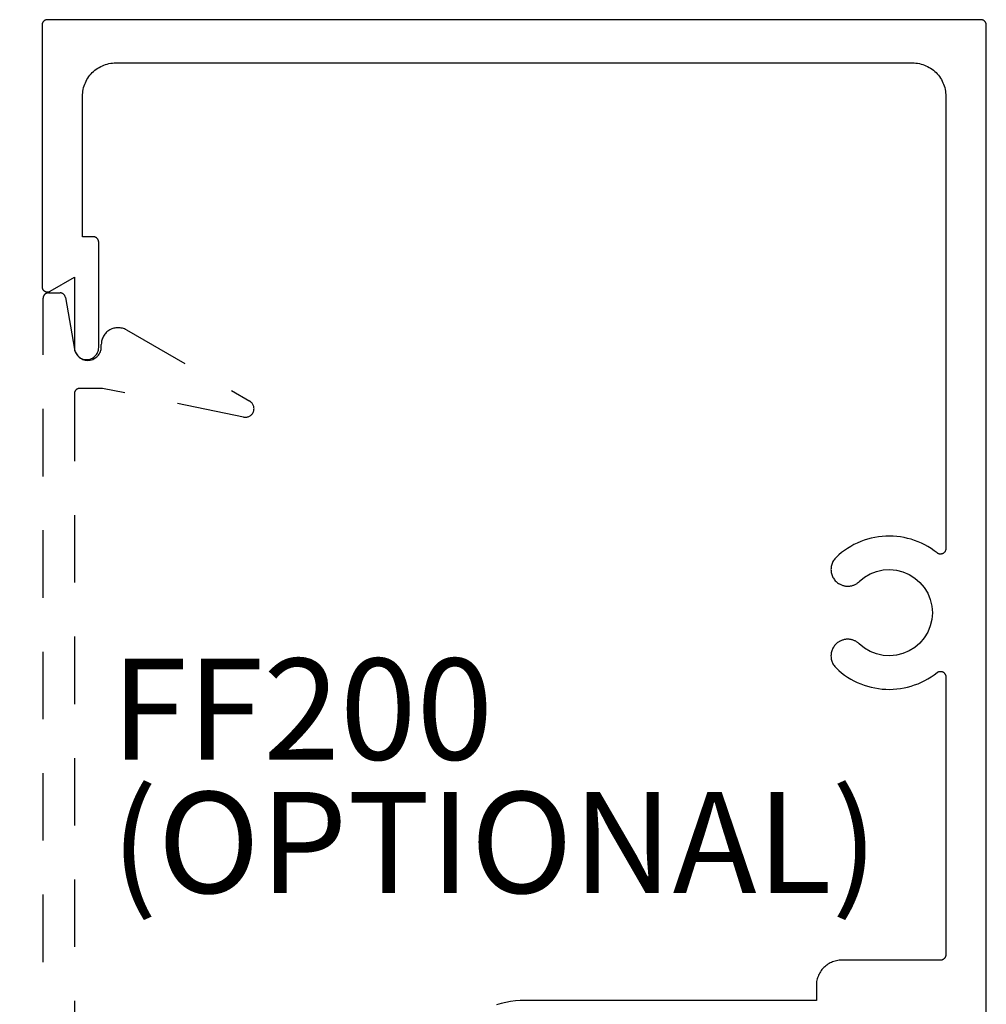
# Model space of a CAD drawing. Units: inches. Extents: x 0 to 108, y 0 to 43.
# Drawn here: x 40 to 42, y 28 to 30 of the extents above; entities that cross this region are included whole.
import ezdxf

# ---------------------------------------------------------------- set-up
doc = ezdxf.new("R2010")
doc.units = ezdxf.units.IN
doc.header["$MEASUREMENT"] = 0
doc.linetypes.add('HIDDEN2', pattern=[0.1875, 0.125, -0.0625])
for name, color, linetype in [('Arcadia-Dim', 4, 'Continuous'), ('Arcadia-Hidden', 1, 'HIDDEN2'), ('Arcadia-Profile', 5, 'Continuous'), ('Arcadia-Text', 3, 'Continuous')]:
    doc.layers.add(name, color=color, linetype=linetype)
doc.styles.get("Standard").update_dxf_attribs({"font": 'ARIALN.TTF'})
doc.dimstyles.get("Standard").update_dxf_attribs({"dimscale": 2, "dimtxt": 0.09375, "dimasz": 0.09375, "dimexe": 0.0625, "dimexo": 0.0625, "dimgap": 0.09, "dimtad": 0, "dimtih": 1, "dimtoh": 1, "dimdec": 4, "dimzin": 0, "dimdsep": 46, "dimlunit": 4, "dimtxsty": 'Standard', "dimcen": 0.09, "dimadec": 0, "dimazin": 0, "dimtfac": 1, "dimtdec": 4, "dimtofl": 0, "dimtmove": 0, "dimatfit": 3, "dimfxl": 1, "dimtolj": 1, "dimtzin": 0, "dimarcsym": 0})

# ---------------------------------------------------------------- blocks, each defined once
blk = doc.blocks.new('*D94')
at = {"layer": 'Arcadia-Dim', "color": 0, "lineweight": -2, "transparency": 16777216}
for p, q in [((39.83056662929908, 29.53473982562031), (39.32056662929904, 29.53473982562031)), ((39.44556662929904, 29.34723982562031), (39.44556662929904, 27.67925721989044)), ((39.44556662929904, 25.21223982562032), (39.44556662929904, 26.88022243135019)), ((39.83056662929908, 25.02473982562032), (39.32056662929904, 25.02473982562032))]:
    blk.add_line(p, q, dxfattribs=at)
at = {"layer": 'Arcadia-Dim', "color": 0, "lineweight": -3, "transparency": 16777216}
for points in [[(39.41431662929904, 29.34723982562031), (39.47681662929904, 29.34723982562031), (39.44556662929904, 29.53473982562031)], [(39.41431662929904, 25.21223982562032), (39.47681662929904, 25.21223982562032), (39.44556662929904, 25.02473982562032)]]:
    blk.add_solid(points, dxfattribs=at)
at = {"layer": 'Defpoints', "color": 0, "lineweight": -3, "transparency": 16777216}
for p in [(39.95556662929908, 29.53473982562031), (39.44556662929904, 25.02473982562032), (39.95556662929908, 25.02473982562032)]:
    blk.add_point(p, dxfattribs=at)
at = {"layer": 'Arcadia-Dim', "color": 0, "transparency": 16777216, "insert": (39.44556662929903, 27.27973982562032), "char_height": 0.1875, "attachment_point": 5}
blk.add_mtext('\\A1;4{\\H1.000000x;\\S1/2;}"', dxfattribs=at)

msp = doc.modelspace()

# ---------------------------------------------------------------- linework, layer by layer
at = {"layer": 'Arcadia-Hidden', "lineweight": -3}
msp.add_lwpolyline([(39.94745620200888, 25.53844431740726), (39.94745620200888, 29.01844431740728, -0.4142135623735113), (39.95745620200887, 29.02844431740727), (39.97906375119481, 29.02844431740727, -0.364018561990318), (39.98891212499052, 29.02017911813943), (40.00583526751961, 28.92410731557692, 0.9164096824770807), (40.05545620200888, 28.92844431740724), (40.05545620200888, 28.93294431740725, -0.5773502691895176), (40.10195620200886, 28.95979110492459), (40.33042720828462, 28.82788330794921, -0.8500558657099779), (40.31924674105323, 28.79834619269758), (40.05745620200884, 28.85144431740725), (40.01545620200886, 28.85144431740725, 0.4142135623735113), (40.00545620200887, 28.84144431740726), (40.00545620200887, 25.71544431740728, 0.4142135623735113)], format="xyb", dxfattribs=at)
at = {"layer": 'Arcadia-Profile'}
msp.add_lwpolyline([(41.69556662929904, 27.57916582562024), (41.69556662929904, 29.52473982562032), (41.69555262929907, 29.52526282562025), (41.69551162929906, 29.5257848256203), (41.69544362929906, 29.52630382562024), (41.69534762929908, 29.52681882562019), (41.69522562929905, 29.52732782562038), (41.69507762929908, 29.52782982562025), (41.69490262929907, 29.52832382562037), (41.69470162929906, 29.5288068256204), (41.69447662929906, 29.52927982562023), (41.69422662929907, 29.5297398256202), (41.69395362929907, 29.53018582562021), (41.69365662929908, 29.53061782562026), (41.69333762929904, 29.53103282562023), (41.69299762929904, 29.53143082562037), (41.69263762929904, 29.53181082562032), (41.69225762929904, 29.53217082562032), (41.69185962929907, 29.53251082562037), (41.69144462929904, 29.53282982562036), (41.69101262929905, 29.53312682562018), (41.69056662929904, 29.53339982562028), (41.69010662929907, 29.53364982562033), (41.68963362929907, 29.53387482562033), (41.68915062929904, 29.53407582562039), (41.68865662929903, 29.53425082562029), (41.68815462929905, 29.53439882562038), (41.68764562929908, 29.53452082562029), (41.68713062929908, 29.53461682562028), (41.68661162929908, 29.53468482562034), (41.68608962929903, 29.53472582562035), (41.68556662929905, 29.53473982562031), (39.95556662929908, 29.53473982562031), (39.95504326929904, 29.53472582562035), (39.95452134429905, 29.53468482562034), (39.95400228429907, 29.53461682562028), (39.95348751229903, 29.53452082562029), (39.95297843929905, 29.53439882562038), (39.95247645929908, 29.53425082562029), (39.95198295029905, 29.53407582562039), (39.95149926329907, 29.53387482562033), (39.95102672429908, 29.53364982562033), (39.95056662929903, 29.53339982562028), (39.95012023929905, 29.53312682562018), (39.94968877629907, 29.53282982562036), (39.94927342529905, 29.53251082562037), (39.94887532329903, 29.53217082562032), (39.94849556129907, 29.53181082562032), (39.94813518129905, 29.53143082562037), (39.94779516929907, 29.53103282562023), (39.94747645929908, 29.53061782562026), (39.94717992329907, 29.53018582562021), (39.94690637529908, 29.5297398256202), (39.94665656429908, 29.52927982562023), (39.94643117469906, 29.5288068256204), (39.94623082499908, 29.52832382562037), (39.94605606409908, 29.52782982562025), (39.94590737099907, 29.52732782562038), (39.94578515329908, 29.52681882562019), (39.94568974589907, 29.52630382562024), (39.94562141034908, 29.5257848256203), (39.94558033394907, 29.52526282562025), (39.94556662929904, 29.52473982562032), (39.94556662929904, 29.04013282562034), (39.94559098879904, 29.03943582562028), (39.94566394860908, 29.03874182562032), (39.94578515329908, 29.03805382562036), (39.94595401229907, 29.03737682562036), (39.94616970309903, 29.03671282562033), (39.94643117469906, 29.03606582562037), (39.94673715329907, 29.03543882562025), (39.94708614829904, 29.0348338256203), (39.94747645929908, 29.0342558256204), (39.94790618529908, 29.03370582562031), (39.94837323129906, 29.03318682562025), (39.94887532329903, 29.03270182562034), (39.94941001429908, 29.03225282562034), (39.94997470029904, 29.03184282562023), (39.95056662929903, 29.03147282562026), (39.95118291829908, 29.03114582562029), (39.95182056329907, 29.03086182562032), (39.95247645929908, 29.03062282562036), (39.95314741029904, 29.03042982562028), (39.95383014729907, 29.0302848256203), (39.95452134429905, 29.03018782562032), (39.95521763429906, 29.03013982562033), (39.95591561929905, 29.03013982562033), (39.95661190929906, 29.03018782562032), (39.95730310929906, 29.0302848256203), (39.95798584929906, 29.03042982562028), (39.95865679929904, 29.03062282562036), (39.95931269929906, 29.03086182562032), (39.95995033929904, 29.03114582562029), (39.96056662929908, 29.03147282562026), (40.00556662929904, 29.05745382562026), (40.00556662929904, 28.92723982562024), (40.00568988929905, 28.92488782562026), (40.00605830929908, 28.92256182562034), (40.00666785929906, 28.9202868256204), (40.00751185929909, 28.91808782562038), (40.00858105929905, 28.91598982562033), (40.00986374929909, 28.91401482562032), (40.01134586929908, 28.91218482562039), (40.01301118929905, 28.91051882562028), (40.01484145929908, 28.90903682562038), (40.01681662929906, 28.90775382562032), (40.01891505929905, 28.90668482562029), (40.02111374929905, 28.90584082562026), (40.02338861929906, 28.90523182562032), (40.02571473929908, 28.90486282562035), (40.02806662929908, 28.90473982562031), (40.03041851929908, 28.90486282562035), (40.03274463929904, 28.90523182562032), (40.03501950929905, 28.90584082562026), (40.03721819929905, 28.90668482562029), (40.03931662929904, 28.90775382562032), (40.04129179929907, 28.90903682562038), (40.04312206929905, 28.91051882562028), (40.04478738929907, 28.91218482562039), (40.04626952929908, 28.91401482562032), (40.04755222929907, 28.91598982562033), (40.04862142929903, 28.91808782562038), (40.04946542929906, 28.9202868256204), (40.05007492929906, 28.92256182562034), (40.05044332929907, 28.92488782562026), (40.05056662929906, 28.92723982562024), (40.05056662929906, 29.12245382562032), (40.05055292929904, 29.12297682562025), (40.05051182929907, 29.12349882562029), (40.05044352929906, 29.12401782562035), (40.05034812929904, 29.1245328256203), (40.05022592929907, 29.12504182562038), (40.05007722929906, 29.12554382562024), (40.04990242929904, 29.12603782562036), (40.04970212929908, 29.12652082562039), (40.04947672929904, 29.12699382562034), (40.04922692929904, 29.12745382562031), (40.04895332929908, 29.12789982562032), (40.04865682929903, 29.12833182562025), (40.04833812929905, 29.12874682562034), (40.04799802929904, 29.12914482562036), (40.04763772929908, 29.12952482562031), (40.04725792929906, 29.12988482562031), (40.04685982929908, 29.13022482562036), (40.04644452929904, 29.13054382562035), (40.04601302929905, 29.1308408256204), (40.04556662929906, 29.13111382562028), (40.04510652929906, 29.13136382562033), (40.04463399929904, 29.13158882562033), (40.04415030929908, 29.13178982562039), (40.04365679929907, 29.13196482562029), (40.04315481929905, 29.13211282562037), (40.04264574929908, 29.13223482562029), (40.04213096929908, 29.13233082562028), (40.04161190929904, 29.13239882562033), (40.04108998929905, 29.13243982562034), (40.04056662929906, 29.13245382562031), (40.02056662929908, 29.13245382562031), (40.02056662929908, 29.39273982562026), (40.02065159929907, 29.39598482562036), (40.02090626929908, 29.39922082562038), (40.02132994929906, 29.40243882562021), (40.02192147929907, 29.40563082562034), (40.02267922929906, 29.40878682562033), (40.02360112929904, 29.4118988256202), (40.02468463929904, 29.41495882562021), (40.02592680929905, 29.41795782562025), (40.02732422929904, 29.42088682562025), (40.02887304929908, 29.42373982562021), (40.03056904929906, 29.42650782562027), (40.03240757929905, 29.42918282562022), (40.03438357929906, 29.4317578256202), (40.03649164929908, 29.43422582562033), (40.03872600929907, 29.43658082562019), (40.04108052929905, 29.43881482562023), (40.04354876929904, 29.44092282562037), (40.04612392929909, 29.44289882562038), (40.04879902929906, 29.4447378256204), (40.05156662929903, 29.44643382562021), (40.05441922929907, 29.44798182562039), (40.05734892929905, 29.44937982562027), (40.06034782929908, 29.45062182562032), (40.06340752929907, 29.45170582562031), (40.06651982929907, 29.45262682562037), (40.06967612929907, 29.45338482562028), (40.07286772929905, 29.45397682562038), (40.07608582929907, 29.45439982562033), (40.07932182929903, 29.45465482562026), (40.08256662929904, 29.45473982562038), (41.55856662929904, 29.45473982562038), (41.56181162929909, 29.45465482562026), (41.56504762929904, 29.45439982562033), (41.56826562929905, 29.45397682562038), (41.57145762929906, 29.45338482562028), (41.57461362929905, 29.45262682562037), (41.57772562929904, 29.45170582562031), (41.58078562929904, 29.45062182562032), (41.58378462929903, 29.44937982562027), (41.58671362929908, 29.44798182562039), (41.58956662929904, 29.44643382562021), (41.59233462929905, 29.4447378256204), (41.59500962929906, 29.44289882562038), (41.59758462929904, 29.44092282562037), (41.60005262929906, 29.43881482562023), (41.60240762929908, 29.43658082562019), (41.60464162929907, 29.43422582562033), (41.60674962929903, 29.4317578256202), (41.60872562929904, 29.42918282562022), (41.61056462929906, 29.42650782562027), (41.61226062929904, 29.42373982562021), (41.61380862929906, 29.42088682562025), (41.61520662929905, 29.41795782562025), (41.61644862929904, 29.41495882562021), (41.61753262929903, 29.4118988256202), (41.61845362929904, 29.40878682562033), (41.61921162929906, 29.40563082562034), (41.61980362929904, 29.40243882562021), (41.62022662929905, 29.39922082562038), (41.62048162929904, 29.39598482562036), (41.62056662929905, 29.39273982562026), (41.62056662929905, 28.55439482562037), (41.62053862929906, 28.55364682562032), (41.62045462929905, 28.55290282562027), (41.62031562929906, 28.55216782562031), (41.62012162929904, 28.55144482562031), (41.61987462929903, 28.55073882562028), (41.61957462929905, 28.5500528256203), (41.61922462929908, 28.54939082562027), (41.61882562929907, 28.54875782562039), (41.61838162929905, 28.54815582562032), (41.61789262929904, 28.54758882562027), (41.61736362929906, 28.54705982562036), (41.61679562929908, 28.54657182562034), (41.61619262929906, 28.54612782562032), (41.61555862929907, 28.5457298256203), (41.61489662929904, 28.54538082562039), (41.61421062929907, 28.54508182562035), (41.61350362929903, 28.54483582562029), (41.61278062929904, 28.54464282562032), (41.61204462929908, 28.54450482562033), (41.61130062929908, 28.54442182562031), (41.61055262929904, 28.54439482562038), (41.60980562929905, 28.5444238256203), (41.60906162929905, 28.54450882562032), (41.60832662929909, 28.5446488256203), (41.60760362929904, 28.54484382562027), (41.60689762929906, 28.54509182562032), (41.60621162929908, 28.54539282562036), (41.60555062929905, 28.54574382562027), (41.60491762929905, 28.54614282562028), (41.60431662929903, 28.54658882562029), (41.59889362929908, 28.55072082562032), (41.59327862929905, 28.55458782562033), (41.58748462929907, 28.55818082562036), (41.58152562929905, 28.5614918256203), (41.57541362929908, 28.56451282562029), (41.56916362929906, 28.56723682562034), (41.56279062929906, 28.56965782562037), (41.55630862929905, 28.57176982562027), (41.54973262929906, 28.57356882562039), (41.54307762929903, 28.5750498256204), (41.53635862929906, 28.57620882562032), (41.52959262929903, 28.57704582562036), (41.52279462929909, 28.57755582562033), (41.51597962929907, 28.57773882562032), (41.50916262929906, 28.57759582562034), (41.50236162929906, 28.57712482562028), (41.49559062929904, 28.57632782562036), (41.48886562929908, 28.57520682562035), (41.48220262929908, 28.57376482562035), (41.47561662929905, 28.57200382562036), (41.46912162929908, 28.56992982562037), (41.46273462929906, 28.56754582562025), (41.45646862929908, 28.56485782562033), (41.45033962929904, 28.56187282562036), (41.44436062929907, 28.55859682562033), (41.43854662929908, 28.55503682562034), (41.43290862929905, 28.55120282562024), (41.42746262929904, 28.54710282562036), (41.42221862929904, 28.54274482562034), (41.41719062929906, 28.53814182562036), (41.41585562929907, 28.53677782562039), (41.41460762929904, 28.53533482562029), (41.41345162929906, 28.53381682562025), (41.41239162929907, 28.53223082562039), (41.41143062929905, 28.53058182562035), (41.41057362929905, 28.52887782562033), (41.40982362929907, 28.52712282562033), (41.40918362929904, 28.52532582562032), (41.40865562929906, 28.5234928256204), (41.40824162929908, 28.52162982562033), (41.40794262929904, 28.51974582562031), (41.40776162929905, 28.51784682562033), (41.40769762929904, 28.51593982562025), (41.40775162929907, 28.51403282562029), (41.40792262929904, 28.51213182562032), (41.40821162929905, 28.51024582562031), (41.40861562929905, 28.50838182562024), (41.40913462929905, 28.50654582562033), (41.40976462929905, 28.50474482562032), (41.41050562929905, 28.50298682562033), (41.41135362929907, 28.50127782562032), (41.41230562929906, 28.49962382562029), (41.41335762929907, 28.49803282562033), (41.41450562929907, 28.49650882562031), (41.41574562929907, 28.49505882562034), (41.41707362929907, 28.49368782562027), (41.41848262929904, 28.49240182562034), (41.41996862929904, 28.49120482562029), (41.42152562929908, 28.49010282562034), (41.42314762929908, 28.48909782562027), (41.42332762929908, 28.4889938256203), (41.42449062929904, 28.48835482562032), (41.42568062929905, 28.48776682562033), (41.42689462929906, 28.48723082562032), (41.42812962929906, 28.48674682562029), (41.42938462929908, 28.48631582562024), (41.43065762929905, 28.48593982562028), (41.43194462929904, 28.4856188256203), (41.43324562929905, 28.4853538256204), (41.43455562929904, 28.48514382562024), (41.43587362929907, 28.48499082562029), (41.43719762929908, 28.48489482562031), (41.43852362929908, 28.48485482562029), (41.43985062929903, 28.48487282562036), (41.44117562929904, 28.4849468256204), (41.44249562929906, 28.4850788256203), (41.44380962929904, 28.48526682562028), (41.44511362929904, 28.48551082562034), (41.44640662929908, 28.48581082562027), (41.44768462929903, 28.48616582562039), (41.44894662929903, 28.48657582562027), (41.45019062929907, 28.48703882562035), (41.45141262929906, 28.48755582562029), (41.45261162929904, 28.48812382562034), (41.45378562929903, 28.48874382562025), (41.45493162929904, 28.48941282562027), (41.45604762929906, 28.49013082562027), (41.45713162929906, 28.49089582562027), (41.45818162929908, 28.49170682562039), (41.45919662929907, 28.49256182562039), (41.46017362929905, 28.49345982562039), (41.46979462929903, 28.50135182562025), (41.48052362929906, 28.50765682562036), (41.49210062929905, 28.51222082562032), (41.50424462929908, 28.51493482562029), (41.51666362929905, 28.51573182562032), (41.52905562929908, 28.51459482562035), (41.54112062929909, 28.51154882562031), (41.55256862929906, 28.50666882562036), (41.56312062929908, 28.5000718256203), (41.57252162929905, 28.49191882562031), (41.58054462929908, 28.48240682562033), (41.58699562929905, 28.47176582562037), (41.59171862929907, 28.46025282562033), (41.59459862929907, 28.44814582562032), (41.59556662929907, 28.43573982562038), (41.59459862929907, 28.42333382562032), (41.59171862929907, 28.41122682562031), (41.58699562929905, 28.39971382562038), (41.58054462929908, 28.38907282562031), (41.57252162929905, 28.37956082562033), (41.56312062929908, 28.37140782562034), (41.55256862929906, 28.3648108256204), (41.54112062929909, 28.35993082562033), (41.52905562929908, 28.3568848256204), (41.51666362929905, 28.35574782562032), (41.50424462929908, 28.35654482562035), (41.49210062929905, 28.35925882562032), (41.48052362929906, 28.36382282562039), (41.46979462929903, 28.37012782562028), (41.46017362929905, 28.37801982562036), (41.45919662929907, 28.37891782562037), (41.45818162929908, 28.37977282562037), (41.45713162929906, 28.38058382562025), (41.45604762929906, 28.38134882562025), (41.45493162929904, 28.38206682562026), (41.45378562929903, 28.38273582562028), (41.45261162929904, 28.3833558256203), (41.45141262929906, 28.38392382562023), (41.45019062929907, 28.38444082562029), (41.44894662929903, 28.38490382562026), (41.44768462929903, 28.38531382562036), (41.44640662929908, 28.38566882562026), (41.44511362929904, 28.3859688256203), (41.44380962929904, 28.38621282562025), (41.44249562929906, 28.38640082562035), (41.44117562929904, 28.38653282562035), (41.43985062929903, 28.38660682562039), (41.43852362929908, 28.38662482562035), (41.43719762929908, 28.38658482562034), (41.43587362929907, 28.38648882562024), (41.43455562929904, 28.38633582562028), (41.43324562929905, 28.38612582562036), (41.43194462929904, 28.38586082562034), (41.43065762929905, 28.38553982562025), (41.42938462929908, 28.38516382562029), (41.42812962929906, 28.38473282562035), (41.42689462929906, 28.38424882562032), (41.42568062929905, 28.38371282562031), (41.42449062929904, 28.38312482562032), (41.42332762929908, 28.38248582562034), (41.42314762929908, 28.38238182562026), (41.42152562929908, 28.3813768256203), (41.41996862929904, 28.38027482562024), (41.41848262929904, 28.3790778256203), (41.41707362929907, 28.37779182562025), (41.41574562929907, 28.3764208256203), (41.41450562929907, 28.37497082562033), (41.41335762929907, 28.37344682562031), (41.41230562929906, 28.37185582562035), (41.41135362929907, 28.37020182562032), (41.41050562929905, 28.36849282562031), (41.40976462929905, 28.36673482562032), (41.40913462929905, 28.36493382562032), (41.40861562929905, 28.36309782562029), (41.40821162929905, 28.36123382562034), (41.40792262929904, 28.35934782562032), (41.40775162929907, 28.35744682562035), (41.40769762929904, 28.35553982562027), (41.40776162929905, 28.35363282562031), (41.40794262929904, 28.35173382562033), (41.40824162929908, 28.34984982562031), (41.40865562929906, 28.34798682562036), (41.40918362929904, 28.34615382562032), (41.40982362929907, 28.34435682562031), (41.41057362929905, 28.34260182562031), (41.41143062929905, 28.34089782562029), (41.41239162929907, 28.33924882562036), (41.41345162929906, 28.33766282562027), (41.41460762929904, 28.33614482562024), (41.41585562929907, 28.33470182562036), (41.41719062929906, 28.33333782562039), (41.42221862929904, 28.32873482562031), (41.42746262929904, 28.32437682562039), (41.43290862929905, 28.32027682562029), (41.43854662929908, 28.3164428256203), (41.44436062929907, 28.31288282562031), (41.45033962929904, 28.3096068256204), (41.45646862929908, 28.30662182562032), (41.46273462929906, 28.30393382562028), (41.46912162929908, 28.30154982562039), (41.47561662929905, 28.29947582562039), (41.48220262929908, 28.29771482562029), (41.48886562929908, 28.2962728256203), (41.49559062929904, 28.2951518256204), (41.50236162929906, 28.29435482562025), (41.50916262929906, 28.2938838256203), (41.51597962929907, 28.29374082562032), (41.52279462929909, 28.29392382562031), (41.52959262929903, 28.29443382562039), (41.53635862929906, 28.29527082562032), (41.54307762929903, 28.29642982562035), (41.54973262929906, 28.29791082562037), (41.55630862929905, 28.29970982562026), (41.56279062929906, 28.30182182562038), (41.56916362929906, 28.3042428256203), (41.57541362929908, 28.30696682562024), (41.58152562929905, 28.30998782562034), (41.58748462929907, 28.3132988256204), (41.59327862929905, 28.31689182562031), (41.59889362929908, 28.32075882562032), (41.60431662929903, 28.32489082562035), (41.60491762929905, 28.32533682562024), (41.60555062929905, 28.32573582562026), (41.60621162929908, 28.3260868256204), (41.60689762929906, 28.32638782562032), (41.60760362929904, 28.32663582562026), (41.60832662929909, 28.32683082562034), (41.60906162929905, 28.32697082562033), (41.60980562929905, 28.32705582562034), (41.61055262929904, 28.32708482562038), (41.61130062929908, 28.32705782562033), (41.61204462929908, 28.32697482562032), (41.61278062929904, 28.32683682562032), (41.61350362929903, 28.32664382562024), (41.61421062929907, 28.32639782562029), (41.61489662929904, 28.32609882562037), (41.61555862929907, 28.32574982562034), (41.61619262929906, 28.32535182562032), (41.61679562929908, 28.3249078256203), (41.61736362929906, 28.3244198256204), (41.61789262929904, 28.32389082562026), (41.61838162929905, 28.32332382562032), (41.61882562929907, 28.32272182562037), (41.61922462929908, 28.32208882562026), (41.61957462929905, 28.32142682562034), (41.61987462929903, 28.32074082562025), (41.62012162929904, 28.32003482562033), (41.62031562929906, 28.31931182562034), (41.62045462929905, 28.31857682562026), (41.62053862929906, 28.31783282562032), (41.62056662929905, 28.31708482562039), (41.62056662929905, 27.8018098256203), (41.62055262929908, 27.80128682562026), (41.62051162929907, 27.80076482562032), (41.62044362929907, 27.80024582562027), (41.62034762929903, 27.79973082562032), (41.62022562929906, 27.79922182562035), (41.62007762929903, 27.79871982562026), (41.61990262929908, 27.79822682562025), (41.61970162929907, 27.79774282562034), (41.61947662929907, 27.79726982562028), (41.61922662929908, 27.7968098256203), (41.61895362929909, 27.79636382562029), (41.61865662929904, 27.79593282562036), (41.61833762929905, 27.79551682562027), (41.61799762929905, 27.79511882562037), (41.61763762929905, 27.7947388256203), (41.61725762929905, 27.7943788256203), (41.61685962929909, 27.79403882562037), (41.61644462929905, 27.79371982562038), (41.61601262929906, 27.79342382562033), (41.61556662929905, 27.79314982562034), (41.61510662929908, 27.7928998256204), (41.61463362929908, 27.7926748256204), (41.61415062929905, 27.79247482562034), (41.61365662929904, 27.79229982562032), (41.61315462929906, 27.79215082562036), (41.61264562929904, 27.79202882562032), (41.61213062929903, 27.79193282562034), (41.61161162929903, 27.7918648256204), (41.61108962929904, 27.79182382562039), (41.61056662929906, 27.79180982562031), (41.42756662929906, 27.79180982562031), (41.42510662929908, 27.79174582562036), (41.42265362929908, 27.79155282562028), (41.42021462929904, 27.79123182562029), (41.41779462929907, 27.7907828256204), (41.41540262929908, 27.79020882562026), (41.41304262929907, 27.78950982562032), (41.41072362929907, 27.78868882562034), (41.40844962929907, 27.78774682562034), (41.40622862929905, 27.78668782562039), (41.40406662929905, 27.7855138256204), (41.40196862929906, 27.78422782562024), (41.39994062929907, 27.78283382562035), (41.39798862929905, 27.78133582562026), (41.39611762929906, 27.77973782562032), (41.39433262929907, 27.77804382562039), (41.39263862929909, 27.77625982562035), (41.39104062929908, 27.7743878256203), (41.38954262929906, 27.77243582562034), (41.38814862929905, 27.77040782562034), (41.38686362929906, 27.7683098256203), (41.38568962929907, 27.7661478256203), (41.38462962929907, 27.76392682562033), (41.38368862929906, 27.76165382562039), (41.38286662929903, 27.75933382562033), (41.38216762929903, 27.75697482562027), (41.38159362929906, 27.75458182562028), (41.38114562929906, 27.75216282562036), (41.38082362929907, 27.74972282562038), (41.38063062929905, 27.74726982562033), (41.38056662929904, 27.7448098256204), (41.38056662929904, 27.71723982562031), (40.84056662929908, 27.71723982562031), (40.83166952929906, 27.71700682562033), (40.82279682929908, 27.71630882562039), (40.81397272929905, 27.71514682562037), (40.80522162929907, 27.71352482562037), (40.79656742929905, 27.71144682562039), (40.78803372929906, 27.70891982562029)], dxfattribs=at)

# ---------------------------------------------------------------- texts
at = {"layer": 'Arcadia-Text', "lineweight": -3}
for s, p in [('FF200', (40.07321763327718, 28.16335826391373)), ('(OPTIONAL)', (40.07321763327718, 27.91625097079708))]:
    msp.add_text(s, height=0.1875, dxfattribs=at).set_placement(p)

# ---------------------------------------------------------------- dimensions: what is measured, and where the dimension line sits
at = {"layer": 'Arcadia-Dim'}
dim = msp.add_linear_dim(base=(39.44556662929904, 25.02473982562032), p1=(39.95556662929908, 29.53473982562031), p2=(39.95556662929908, 25.02473982562032), angle=90, dimstyle='Standard', dxfattribs=at)
dim.commit()
dim.dimension.update_dxf_attribs({"geometry": '*D94', "text_midpoint": (39.44556662929903, 27.27973982562032)})

doc.saveas('drawing.dxf')
